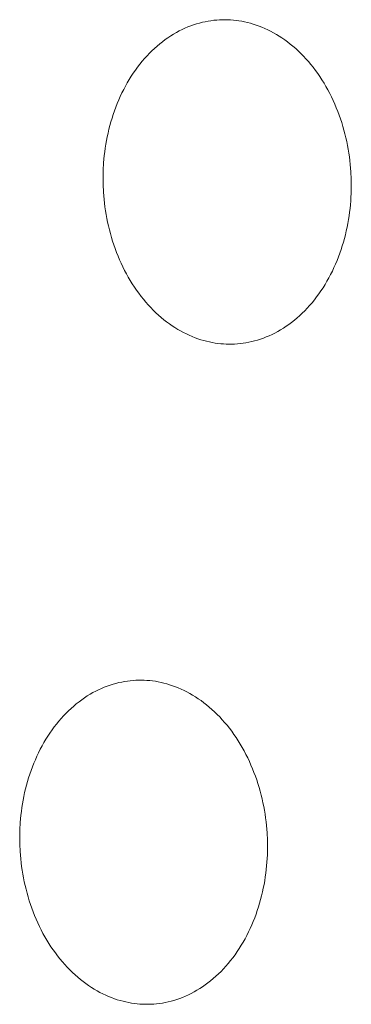
# Model space of a CAD drawing. Units: millimetres. Extents: x 0 to 17820, y 0 to 12600.
# Drawn here: x 6727 to 6752, y 4356 to 4429 of the extents above; entities that cross this region are included whole.
import ezdxf

# ---------------------------------------------------------------- set-up
doc = ezdxf.new("R2010")
doc.units = ezdxf.units.MM
doc.header["$MEASUREMENT"] = 0
doc.layers.add('Make2D$visible$lines', color=7, linetype='Continuous', true_color=0x000000)

msp = doc.modelspace()

# ---------------------------------------------------------------- linework, layer by layer
at = {"layer": 'Make2D$visible$lines', "color": 251, "lineweight": 20, "true_color": 0x696969}
for p, q in [((6739.268, 4427.909), (6739.481, 4428.008)), ((6739.481, 4428.008), (6739.695, 4428.099)), ((6739.695, 4428.099), (6739.909, 4428.182)), ((6739.909, 4428.182), (6740.124, 4428.259)), ((6740.124, 4428.259), (6740.338, 4428.328)), ((6740.338, 4428.328), (6740.553, 4428.389)), ((6740.553, 4428.389), (6740.767, 4428.444)), ((6740.767, 4428.444), (6740.981, 4428.492)), ((6740.981, 4428.492), (6741.194, 4428.533)), ((6741.194, 4428.533), (6741.407, 4428.566)), ((6741.407, 4428.566), (6741.618, 4428.594)), ((6741.618, 4428.594), (6741.828, 4428.614)), ((6741.828, 4428.614), (6742.037, 4428.628)), ((6742.037, 4428.628), (6742.244, 4428.636)), ((6742.244, 4428.636), (6742.45, 4428.638)), ((6742.45, 4428.638), (6742.654, 4428.634)), ((6742.654, 4428.634), (6742.858, 4428.624)), ((6742.858, 4428.624), (6743.064, 4428.608)), ((6743.064, 4428.608), (6743.271, 4428.586)), ((6743.271, 4428.586), (6743.48, 4428.557)), ((6743.48, 4428.557), (6743.69, 4428.522)), ((6743.69, 4428.522), (6743.901, 4428.48)), ((6743.901, 4428.48), (6744.113, 4428.431)), ((6744.113, 4428.431), (6744.326, 4428.376)), ((6744.326, 4428.376), (6744.54, 4428.313)), ((6744.54, 4428.313), (6744.754, 4428.244)), ((6744.754, 4428.244), (6744.968, 4428.167)), ((6744.968, 4428.167), (6745.182, 4428.083)), ((6745.182, 4428.083), (6745.396, 4427.992)), ((6745.396, 4427.992), (6745.61, 4427.893)), ((6738.019, 4427.161), (6738.222, 4427.304)), ((6738.222, 4427.304), (6738.428, 4427.44)), ((6738.428, 4427.44), (6738.636, 4427.569)), ((6738.636, 4427.569), (6738.845, 4427.69)), ((6738.845, 4427.69), (6739.056, 4427.803)), ((6739.056, 4427.803), (6739.268, 4427.909)), ((6745.61, 4427.893), (6745.823, 4427.787)), ((6745.823, 4427.787), (6746.035, 4427.674)), ((6746.035, 4427.674), (6746.247, 4427.553)), ((6746.247, 4427.553), (6746.457, 4427.425)), ((6746.457, 4427.425), (6746.665, 4427.289)), ((6746.665, 4427.289), (6746.872, 4427.146)), ((6737.229, 4426.517), (6737.422, 4426.688)), ((6737.422, 4426.688), (6737.618, 4426.853)), ((6737.618, 4426.853), (6737.817, 4427.011)), ((6737.817, 4427.011), (6738.019, 4427.161)), ((6746.872, 4427.146), (6747.077, 4426.996)), ((6747.077, 4426.996), (6747.28, 4426.838)), ((6747.28, 4426.838), (6747.48, 4426.674)), ((6747.48, 4426.674), (6747.678, 4426.502)), ((6736.489, 4425.762), (6736.669, 4425.96)), ((6736.669, 4425.96), (6736.852, 4426.152)), ((6736.852, 4426.152), (6737.039, 4426.338)), ((6737.039, 4426.338), (6737.229, 4426.517)), ((6747.678, 4426.502), (6747.873, 4426.323)), ((6747.873, 4426.323), (6748.065, 4426.138)), ((6748.065, 4426.138), (6748.254, 4425.946)), ((6748.254, 4425.946), (6748.439, 4425.747)), ((6735.814, 4424.908), (6735.976, 4425.13)), ((6735.976, 4425.13), (6736.143, 4425.347)), ((6736.143, 4425.347), (6736.314, 4425.557)), ((6736.314, 4425.557), (6736.489, 4425.762)), ((6748.439, 4425.747), (6748.621, 4425.542)), ((6748.621, 4425.542), (6748.799, 4425.331)), ((6748.799, 4425.331), (6748.973, 4425.113)), ((6748.973, 4425.113), (6749.142, 4424.89)), ((6735.355, 4424.21), (6735.503, 4424.448)), ((6735.503, 4424.448), (6735.656, 4424.681)), ((6735.656, 4424.681), (6735.814, 4424.908)), ((6749.142, 4424.89), (6749.308, 4424.662)), ((6749.308, 4424.662), (6749.468, 4424.428)), ((6749.468, 4424.428), (6749.624, 4424.189)), ((6734.942, 4423.471), (6735.074, 4423.722)), ((6735.074, 4423.722), (6735.212, 4423.968)), ((6735.212, 4423.968), (6735.355, 4424.21)), ((6749.624, 4424.189), (6749.776, 4423.945)), ((6749.776, 4423.945), (6749.922, 4423.697)), ((6749.922, 4423.697), (6750.063, 4423.444)), ((6734.577, 4422.698), (6734.693, 4422.959)), ((6734.693, 4422.959), (6734.815, 4423.217)), ((6734.815, 4423.217), (6734.942, 4423.471)), ((6750.063, 4423.444), (6750.199, 4423.188)), ((6750.199, 4423.188), (6750.329, 4422.928)), ((6750.329, 4422.928), (6750.454, 4422.664)), ((6734.262, 4421.898), (6734.361, 4422.167)), ((6734.361, 4422.167), (6734.466, 4422.434)), ((6734.466, 4422.434), (6734.577, 4422.698)), ((6750.454, 4422.664), (6750.574, 4422.397)), ((6750.574, 4422.397), (6750.688, 4422.127)), ((6734.081, 4421.354), (6734.168, 4421.627)), ((6734.168, 4421.627), (6734.262, 4421.898)), ((6750.688, 4422.127), (6750.797, 4421.855)), ((6750.797, 4421.855), (6750.899, 4421.58)), ((6750.899, 4421.58), (6750.996, 4421.303)), ((6733.851, 4420.527), (6733.922, 4420.804)), ((6733.922, 4420.804), (6733.998, 4421.08)), ((6733.998, 4421.08), (6734.081, 4421.354)), ((6750.996, 4421.303), (6751.088, 4421.025)), ((6751.088, 4421.025), (6751.174, 4420.745)), ((6751.174, 4420.745), (6751.253, 4420.464)), ((6733.725, 4419.973), (6733.785, 4420.25)), ((6733.785, 4420.25), (6733.851, 4420.527)), ((6751.253, 4420.464), (6751.328, 4420.183)), ((6751.328, 4420.183), (6751.396, 4419.901)), ((6733.579, 4419.14), (6733.622, 4419.417)), ((6733.622, 4419.417), (6733.671, 4419.695)), ((6733.671, 4419.695), (6733.725, 4419.973)), ((6751.396, 4419.901), (6751.459, 4419.618)), ((6751.459, 4419.618), (6751.517, 4419.336)), ((6751.517, 4419.336), (6751.568, 4419.054)), ((6733.48, 4418.313), (6733.508, 4418.588)), ((6733.508, 4418.588), (6733.541, 4418.864)), ((6733.541, 4418.864), (6733.579, 4419.14)), ((6751.568, 4419.054), (6751.615, 4418.772)), ((6751.615, 4418.772), (6751.656, 4418.491)), ((6733.427, 4417.498), (6733.458, 4418.04)), ((6733.458, 4418.04), (6733.48, 4418.313)), ((6751.656, 4418.491), (6751.691, 4418.211)), ((6751.691, 4418.211), (6751.722, 4417.933)), ((6751.722, 4417.933), (6751.747, 4417.656)), ((6733.415, 4416.964), (6733.427, 4417.498)), ((6751.747, 4417.656), (6751.767, 4417.38)), ((6751.767, 4417.38), (6751.792, 4416.835)), ((6733.422, 4416.43), (6733.415, 4416.964)), ((6733.447, 4415.886), (6733.422, 4416.43)), ((6751.792, 4416.835), (6751.799, 4416.299)), ((6733.467, 4415.611), (6733.447, 4415.886)), ((6733.492, 4415.335), (6733.467, 4415.611)), ((6751.787, 4415.764), (6751.774, 4415.493)), ((6751.799, 4416.299), (6751.787, 4415.764)), ((6733.523, 4415.057), (6733.492, 4415.335)), ((6733.558, 4414.777), (6733.523, 4415.057)), ((6751.734, 4414.947), (6751.706, 4414.672)), ((6751.756, 4415.221), (6751.734, 4414.947)), ((6751.774, 4415.493), (6751.756, 4415.221)), ((6733.599, 4414.497), (6733.558, 4414.777)), ((6733.645, 4414.216), (6733.599, 4414.497)), ((6733.697, 4413.935), (6733.645, 4414.216)), ((6751.673, 4414.396), (6751.634, 4414.118)), ((6751.706, 4414.672), (6751.673, 4414.396)), ((6733.754, 4413.653), (6733.697, 4413.935)), ((6733.816, 4413.371), (6733.754, 4413.653)), ((6751.542, 4413.563), (6751.487, 4413.284)), ((6751.591, 4413.841), (6751.542, 4413.563)), ((6751.634, 4414.118), (6751.591, 4413.841)), ((6733.885, 4413.089), (6733.816, 4413.371)), ((6733.959, 4412.808), (6733.885, 4413.089)), ((6734.038, 4412.528), (6733.959, 4412.808)), ((6751.362, 4412.728), (6751.29, 4412.451)), ((6751.427, 4413.006), (6751.362, 4412.728)), ((6751.487, 4413.284), (6751.427, 4413.006)), ((6734.124, 4412.249), (6734.038, 4412.528)), ((6734.215, 4411.971), (6734.124, 4412.249)), ((6734.311, 4411.695), (6734.215, 4411.971)), ((6751.213, 4412.175), (6751.131, 4411.9)), ((6751.29, 4412.451), (6751.213, 4412.175)), ((6734.414, 4411.421), (6734.311, 4411.695)), ((6734.522, 4411.149), (6734.414, 4411.421)), ((6750.948, 4411.355), (6750.848, 4411.086)), ((6751.042, 4411.627), (6750.948, 4411.355)), ((6751.131, 4411.9), (6751.042, 4411.627)), ((6734.635, 4410.879), (6734.522, 4411.149)), ((6734.754, 4410.613), (6734.635, 4410.879)), ((6734.879, 4410.349), (6734.754, 4410.613)), ((6750.632, 4410.554), (6750.515, 4410.293)), ((6750.743, 4410.819), (6750.632, 4410.554)), ((6750.848, 4411.086), (6750.743, 4410.819)), ((6735.009, 4410.089), (6734.879, 4410.349)), ((6735.144, 4409.833), (6735.009, 4410.089)), ((6735.285, 4409.581), (6735.144, 4409.833)), ((6750.265, 4409.78), (6750.132, 4409.529)), ((6750.393, 4410.034), (6750.265, 4409.78)), ((6750.515, 4410.293), (6750.393, 4410.034)), ((6735.431, 4409.333), (6735.285, 4409.581)), ((6735.581, 4409.089), (6735.431, 4409.333)), ((6735.737, 4408.85), (6735.581, 4409.089)), ((6749.994, 4409.282), (6749.851, 4409.04)), ((6750.132, 4409.529), (6749.994, 4409.282)), ((6735.897, 4408.616), (6735.737, 4408.85)), ((6736.062, 4408.388), (6735.897, 4408.616)), ((6736.231, 4408.165), (6736.062, 4408.388)), ((6749.39, 4408.342), (6749.228, 4408.12)), ((6749.549, 4408.57), (6749.39, 4408.342)), ((6749.702, 4408.802), (6749.549, 4408.57)), ((6749.851, 4409.04), (6749.702, 4408.802)), ((6736.404, 4407.948), (6736.231, 4408.165)), ((6736.581, 4407.736), (6736.404, 4407.948)), ((6736.762, 4407.531), (6736.581, 4407.736)), ((6748.888, 4407.693), (6748.713, 4407.488)), ((6749.06, 4407.904), (6748.888, 4407.693)), ((6749.228, 4408.12), (6749.06, 4407.904)), ((6736.947, 4407.332), (6736.762, 4407.531)), ((6737.135, 4407.14), (6736.947, 4407.332)), ((6737.327, 4406.954), (6737.135, 4407.14)), ((6737.522, 4406.775), (6737.327, 4406.954)), ((6748.162, 4406.913), (6747.971, 4406.735)), ((6748.349, 4407.098), (6748.162, 4406.913)), ((6748.533, 4407.29), (6748.349, 4407.098)), ((6748.713, 4407.488), (6748.533, 4407.29)), ((6737.719, 4406.603), (6737.522, 4406.775)), ((6737.919, 4406.439), (6737.719, 4406.603)), ((6738.121, 4406.281), (6737.919, 4406.439)), ((6738.326, 4406.13), (6738.121, 4406.281)), ((6747.381, 4406.241), (6747.179, 4406.091)), ((6747.581, 4406.399), (6747.381, 4406.241)), ((6747.777, 4406.563), (6747.581, 4406.399)), ((6747.971, 4406.735), (6747.777, 4406.563)), ((6738.532, 4405.987), (6738.326, 4406.13)), ((6738.74, 4405.851), (6738.532, 4405.987)), ((6738.95, 4405.722), (6738.74, 4405.851)), ((6739.161, 4405.601), (6738.95, 4405.722)), ((6739.373, 4405.487), (6739.161, 4405.601)), ((6739.585, 4405.38), (6739.373, 4405.487)), ((6746.14, 4405.452), (6745.927, 4405.346)), ((6746.351, 4405.565), (6746.14, 4405.452)), ((6746.561, 4405.685), (6746.351, 4405.565)), ((6746.769, 4405.813), (6746.561, 4405.685)), ((6746.975, 4405.949), (6746.769, 4405.813)), ((6747.179, 4406.091), (6746.975, 4405.949)), ((6739.799, 4405.281), (6739.585, 4405.38)), ((6740.012, 4405.189), (6739.799, 4405.281)), ((6740.226, 4405.105), (6740.012, 4405.189)), ((6740.44, 4405.028), (6740.226, 4405.105)), ((6740.654, 4404.957), (6740.44, 4405.028)), ((6740.867, 4404.894), (6740.654, 4404.957)), ((6741.08, 4404.838), (6740.867, 4404.894)), ((6741.292, 4404.789), (6741.08, 4404.838)), ((6741.503, 4404.747), (6741.292, 4404.789)), ((6741.713, 4404.711), (6741.503, 4404.747)), ((6741.922, 4404.681), (6741.713, 4404.711)), ((6742.129, 4404.658), (6741.922, 4404.681)), ((6743.786, 4404.695), (6743.575, 4404.668)), ((6743.999, 4404.728), (6743.786, 4404.695)), ((6744.212, 4404.768), (6743.999, 4404.728)), ((6744.426, 4404.815), (6744.212, 4404.768)), ((6744.641, 4404.869), (6744.426, 4404.815)), ((6744.856, 4404.931), (6744.641, 4404.869)), ((6745.071, 4404.999), (6744.856, 4404.931)), ((6745.285, 4405.075), (6745.071, 4404.999)), ((6745.5, 4405.158), (6745.285, 4405.075)), ((6745.714, 4405.248), (6745.5, 4405.158)), ((6745.927, 4405.346), (6745.714, 4405.248)), ((6742.334, 4404.642), (6742.129, 4404.658)), ((6742.538, 4404.631), (6742.334, 4404.642)), ((6742.743, 4404.626), (6742.538, 4404.631)), ((6742.948, 4404.627), (6742.743, 4404.626)), ((6743.156, 4404.635), (6742.948, 4404.627)), ((6743.365, 4404.648), (6743.156, 4404.635)), ((6743.575, 4404.668), (6743.365, 4404.648)), ((6733.296, 4379.151), (6733.509, 4379.24)), ((6733.509, 4379.24), (6733.723, 4379.323)), ((6733.723, 4379.323), (6733.937, 4379.398)), ((6733.937, 4379.398), (6734.152, 4379.465)), ((6734.152, 4379.465), (6734.366, 4379.526)), ((6734.366, 4379.526), (6734.58, 4379.579)), ((6734.58, 4379.579), (6734.793, 4379.625)), ((6734.793, 4379.625), (6735.006, 4379.664)), ((6735.006, 4379.664), (6735.218, 4379.697)), ((6735.218, 4379.697), (6735.429, 4379.723)), ((6735.429, 4379.723), (6735.639, 4379.742)), ((6735.639, 4379.742), (6735.848, 4379.755)), ((6735.848, 4379.755), (6736.055, 4379.762)), ((6736.055, 4379.762), (6736.26, 4379.762)), ((6736.26, 4379.762), (6736.464, 4379.757)), ((6736.464, 4379.757), (6736.667, 4379.746)), ((6736.667, 4379.746), (6736.873, 4379.728)), ((6736.873, 4379.728), (6737.08, 4379.705)), ((6737.08, 4379.705), (6737.288, 4379.675)), ((6737.288, 4379.675), (6737.498, 4379.638)), ((6737.498, 4379.638), (6737.709, 4379.595)), ((6737.709, 4379.595), (6737.92, 4379.545)), ((6737.92, 4379.545), (6738.133, 4379.488)), ((6738.133, 4379.488), (6738.346, 4379.425)), ((6738.346, 4379.425), (6738.56, 4379.354)), ((6738.56, 4379.354), (6738.773, 4379.276)), ((6738.773, 4379.276), (6738.987, 4379.191)), ((6738.987, 4379.191), (6739.201, 4379.098)), ((6731.836, 4378.314), (6732.039, 4378.456)), ((6732.039, 4378.456), (6732.245, 4378.591)), ((6732.245, 4378.591), (6732.452, 4378.718)), ((6732.452, 4378.718), (6732.661, 4378.837)), ((6732.661, 4378.837), (6732.872, 4378.949)), ((6732.872, 4378.949), (6733.083, 4379.054)), ((6733.083, 4379.054), (6733.296, 4379.151)), ((6739.201, 4379.098), (6739.414, 4378.998)), ((6739.414, 4378.998), (6739.627, 4378.891)), ((6739.627, 4378.891), (6739.839, 4378.776)), ((6739.839, 4378.776), (6740.05, 4378.654)), ((6740.05, 4378.654), (6740.259, 4378.525)), ((6740.259, 4378.525), (6740.468, 4378.388)), ((6731.047, 4377.675), (6731.24, 4377.846)), ((6731.24, 4377.846), (6731.436, 4378.009)), ((6731.436, 4378.009), (6731.635, 4378.165)), ((6731.635, 4378.165), (6731.836, 4378.314)), ((6740.468, 4378.388), (6740.674, 4378.244)), ((6740.674, 4378.244), (6740.879, 4378.093)), ((6740.879, 4378.093), (6741.081, 4377.934)), ((6741.081, 4377.934), (6741.281, 4377.769)), ((6741.281, 4377.769), (6741.479, 4377.596)), ((6730.31, 4376.926), (6730.489, 4377.123)), ((6730.489, 4377.123), (6730.671, 4377.314)), ((6730.671, 4377.314), (6730.858, 4377.498)), ((6730.858, 4377.498), (6731.047, 4377.675)), ((6741.479, 4377.596), (6741.674, 4377.416)), ((6741.674, 4377.416), (6741.865, 4377.23)), ((6741.865, 4377.23), (6742.054, 4377.036)), ((6742.054, 4377.036), (6742.239, 4376.837)), ((6729.635, 4376.077), (6729.797, 4376.298)), ((6729.797, 4376.298), (6729.964, 4376.513)), ((6729.964, 4376.513), (6730.134, 4376.723)), ((6730.134, 4376.723), (6730.31, 4376.926)), ((6742.239, 4376.837), (6742.42, 4376.631)), ((6742.42, 4376.631), (6742.598, 4376.419)), ((6742.598, 4376.419), (6742.771, 4376.201)), ((6729.177, 4375.383), (6729.325, 4375.62)), ((6729.325, 4375.62), (6729.478, 4375.851)), ((6729.478, 4375.851), (6729.635, 4376.077)), ((6742.771, 4376.201), (6742.941, 4375.977)), ((6742.941, 4375.977), (6743.106, 4375.747)), ((6743.106, 4375.747), (6743.266, 4375.513)), ((6728.765, 4374.647), (6728.897, 4374.897)), ((6728.897, 4374.897), (6729.034, 4375.142)), ((6729.034, 4375.142), (6729.177, 4375.383)), ((6743.266, 4375.513), (6743.422, 4375.273)), ((6743.422, 4375.273), (6743.573, 4375.029)), ((6743.573, 4375.029), (6743.719, 4374.78)), ((6728.4, 4373.877), (6728.516, 4374.137)), ((6728.516, 4374.137), (6728.638, 4374.394)), ((6728.638, 4374.394), (6728.765, 4374.647)), ((6743.719, 4374.78), (6743.86, 4374.526)), ((6743.86, 4374.526), (6743.995, 4374.269)), ((6743.995, 4374.269), (6744.126, 4374.008)), ((6728.086, 4373.08), (6728.185, 4373.348)), ((6728.185, 4373.348), (6728.29, 4373.614)), ((6728.29, 4373.614), (6728.4, 4373.877)), ((6744.126, 4374.008), (6744.251, 4373.744)), ((6744.251, 4373.744), (6744.37, 4373.477)), ((6744.37, 4373.477), (6744.484, 4373.206)), ((6727.905, 4372.538), (6727.993, 4372.81)), ((6727.993, 4372.81), (6728.086, 4373.08)), ((6744.484, 4373.206), (6744.592, 4372.934)), ((6744.592, 4372.934), (6744.695, 4372.659)), ((6744.695, 4372.659), (6744.792, 4372.382)), ((6727.675, 4371.713), (6727.746, 4371.989)), ((6727.746, 4371.989), (6727.823, 4372.264)), ((6727.823, 4372.264), (6727.905, 4372.538)), ((6744.792, 4372.382), (6744.883, 4372.103)), ((6744.883, 4372.103), (6744.969, 4371.823)), ((6727.496, 4370.883), (6727.55, 4371.16)), ((6727.55, 4371.16), (6727.61, 4371.437)), ((6727.61, 4371.437), (6727.675, 4371.713)), ((6744.969, 4371.823), (6745.048, 4371.542)), ((6745.048, 4371.542), (6745.123, 4371.26)), ((6745.123, 4371.26), (6745.191, 4370.978)), ((6727.404, 4370.329), (6727.447, 4370.606)), ((6727.447, 4370.606), (6727.496, 4370.883)), ((6745.191, 4370.978), (6745.254, 4370.695)), ((6745.254, 4370.695), (6745.311, 4370.413)), ((6727.306, 4369.504), (6727.333, 4369.778)), ((6727.333, 4369.778), (6727.366, 4370.053)), ((6727.366, 4370.053), (6727.404, 4370.329)), ((6745.311, 4370.413), (6745.363, 4370.131)), ((6745.363, 4370.131), (6745.409, 4369.849)), ((6745.409, 4369.849), (6745.45, 4369.568)), ((6727.253, 4368.69), (6727.283, 4369.231)), ((6727.283, 4369.231), (6727.306, 4369.504)), ((6745.45, 4369.568), (6745.485, 4369.289)), ((6745.485, 4369.289), (6745.516, 4369.01)), ((6745.516, 4369.01), (6745.541, 4368.733)), ((6727.241, 4368.157), (6727.253, 4368.69)), ((6745.541, 4368.733), (6745.561, 4368.458)), ((6745.561, 4368.458), (6745.586, 4367.913)), ((6727.247, 4367.623), (6727.241, 4368.157)), ((6727.273, 4367.079), (6727.247, 4367.623)), ((6745.586, 4367.913), (6745.593, 4367.378)), ((6727.293, 4366.805), (6727.273, 4367.079)), ((6727.318, 4366.528), (6727.293, 4366.805)), ((6745.581, 4366.843), (6745.568, 4366.573)), ((6745.593, 4367.378), (6745.581, 4366.843)), ((6727.348, 4366.25), (6727.318, 4366.528)), ((6727.383, 4365.971), (6727.348, 4366.25)), ((6745.55, 4366.301), (6745.528, 4366.028)), ((6745.568, 4366.573), (6745.55, 4366.301)), ((6727.424, 4365.691), (6727.383, 4365.971)), ((6727.47, 4365.41), (6727.424, 4365.691)), ((6727.521, 4365.129), (6727.47, 4365.41)), ((6745.467, 4365.477), (6745.429, 4365.2)), ((6745.5, 4365.753), (6745.467, 4365.477)), ((6745.528, 4366.028), (6745.5, 4365.753)), ((6727.579, 4364.847), (6727.521, 4365.129)), ((6727.641, 4364.565), (6727.579, 4364.847)), ((6745.336, 4364.646), (6745.282, 4364.368)), ((6745.385, 4364.923), (6745.336, 4364.646)), ((6745.429, 4365.2), (6745.385, 4364.923)), ((6727.709, 4364.283), (6727.641, 4364.565)), ((6727.783, 4364.002), (6727.709, 4364.283)), ((6727.863, 4363.721), (6727.783, 4364.002)), ((6745.222, 4364.09), (6745.156, 4363.813)), ((6745.282, 4364.368), (6745.222, 4364.09)), ((6727.948, 4363.442), (6727.863, 4363.721)), ((6728.039, 4363.164), (6727.948, 4363.442)), ((6728.135, 4362.887), (6728.039, 4363.164)), ((6745.008, 4363.262), (6744.926, 4362.988)), ((6745.085, 4363.537), (6745.008, 4363.262)), ((6745.156, 4363.813), (6745.085, 4363.537)), ((6728.237, 4362.613), (6728.135, 4362.887)), ((6728.345, 4362.341), (6728.237, 4362.613)), ((6744.744, 4362.444), (6744.644, 4362.176)), ((6744.838, 4362.715), (6744.744, 4362.444)), ((6744.926, 4362.988), (6744.838, 4362.715)), ((6728.459, 4362.071), (6728.345, 4362.341)), ((6728.578, 4361.804), (6728.459, 4362.071)), ((6728.702, 4361.54), (6728.578, 4361.804)), ((6744.539, 4361.91), (6744.428, 4361.646)), ((6744.644, 4362.176), (6744.539, 4361.91)), ((6728.832, 4361.279), (6728.702, 4361.54)), ((6728.967, 4361.022), (6728.832, 4361.279)), ((6729.107, 4360.769), (6728.967, 4361.022)), ((6744.19, 4361.128), (6744.062, 4360.875)), ((6744.312, 4361.386), (6744.19, 4361.128)), ((6744.428, 4361.646), (6744.312, 4361.386)), ((6729.253, 4360.521), (6729.107, 4360.769)), ((6729.403, 4360.276), (6729.253, 4360.521)), ((6729.558, 4360.037), (6729.403, 4360.276)), ((6743.791, 4360.38), (6743.648, 4360.139)), ((6743.929, 4360.625), (6743.791, 4360.38)), ((6744.062, 4360.875), (6743.929, 4360.625)), ((6729.718, 4359.802), (6729.558, 4360.037)), ((6729.883, 4359.573), (6729.718, 4359.802)), ((6730.051, 4359.349), (6729.883, 4359.573)), ((6743.347, 4359.671), (6743.189, 4359.444)), ((6743.5, 4359.902), (6743.347, 4359.671)), ((6743.648, 4360.139), (6743.5, 4359.902)), ((6730.224, 4359.131), (6730.051, 4359.349)), ((6730.401, 4358.919), (6730.224, 4359.131)), ((6730.582, 4358.713), (6730.401, 4358.919)), ((6742.688, 4358.799), (6742.512, 4358.596)), ((6742.859, 4359.008), (6742.688, 4358.799)), ((6743.026, 4359.223), (6742.859, 4359.008)), ((6743.189, 4359.444), (6743.026, 4359.223)), ((6730.767, 4358.513), (6730.582, 4358.713)), ((6730.955, 4358.32), (6730.767, 4358.513)), ((6731.146, 4358.133), (6730.955, 4358.32)), ((6731.34, 4357.953), (6731.146, 4358.133)), ((6742.149, 4358.208), (6741.962, 4358.024)), ((6742.332, 4358.399), (6742.149, 4358.208)), ((6742.512, 4358.596), (6742.332, 4358.399)), ((6731.537, 4357.78), (6731.34, 4357.953)), ((6731.737, 4357.614), (6731.537, 4357.78)), ((6731.939, 4357.455), (6731.737, 4357.614)), ((6732.143, 4357.303), (6731.939, 4357.455)), ((6741.183, 4357.358), (6740.981, 4357.209)), ((6741.382, 4357.514), (6741.183, 4357.358)), ((6741.579, 4357.677), (6741.382, 4357.514)), ((6741.772, 4357.847), (6741.579, 4357.677)), ((6741.962, 4358.024), (6741.772, 4357.847)), ((6732.349, 4357.159), (6732.143, 4357.303)), ((6732.557, 4357.022), (6732.349, 4357.159)), ((6732.766, 4356.892), (6732.557, 4357.022)), ((6732.977, 4356.769), (6732.766, 4356.892)), ((6733.188, 4356.654), (6732.977, 4356.769)), ((6733.4, 4356.547), (6733.188, 4356.654)), ((6740.154, 4356.689), (6739.943, 4356.577)), ((6740.364, 4356.808), (6740.154, 4356.689)), ((6740.572, 4356.934), (6740.364, 4356.808)), ((6740.778, 4357.068), (6740.572, 4356.934)), ((6740.981, 4357.209), (6740.778, 4357.068)), ((6733.613, 4356.446), (6733.4, 4356.547)), ((6733.827, 4356.353), (6733.613, 4356.446)), ((6734.04, 4356.267), (6733.827, 4356.353)), ((6734.254, 4356.189), (6734.04, 4356.267)), ((6734.467, 4356.117), (6734.254, 4356.189)), ((6734.68, 4356.053), (6734.467, 4356.117)), ((6734.893, 4355.996), (6734.68, 4356.053)), ((6735.104, 4355.945), (6734.893, 4355.996)), ((6735.315, 4355.901), (6735.104, 4355.945)), ((6735.524, 4355.864), (6735.315, 4355.901)), ((6735.733, 4355.834), (6735.524, 4355.864)), ((6737.806, 4355.868), (6737.594, 4355.836)), ((6738.019, 4355.906), (6737.806, 4355.868)), ((6738.233, 4355.952), (6738.019, 4355.906)), ((6738.447, 4356.005), (6738.233, 4355.952)), ((6738.662, 4356.064), (6738.447, 4356.005)), ((6738.876, 4356.131), (6738.662, 4356.064)), ((6739.091, 4356.206), (6738.876, 4356.131)), ((6739.305, 4356.287), (6739.091, 4356.206)), ((6739.519, 4356.377), (6739.305, 4356.287)), ((6739.732, 4356.473), (6739.519, 4356.377)), ((6739.943, 4356.577), (6739.732, 4356.473)), ((6735.94, 4355.81), (6735.733, 4355.834)), ((6736.145, 4355.792), (6735.94, 4355.81)), ((6736.349, 4355.78), (6736.145, 4355.792)), ((6736.552, 4355.774), (6736.349, 4355.78)), ((6736.758, 4355.774), (6736.552, 4355.774)), ((6736.965, 4355.78), (6736.758, 4355.774)), ((6737.173, 4355.792), (6736.965, 4355.78)), ((6737.383, 4355.811), (6737.173, 4355.792)), ((6737.594, 4355.836), (6737.383, 4355.811))]:
    msp.add_line(p, q, dxfattribs=at)

doc.saveas('drawing.dxf')
